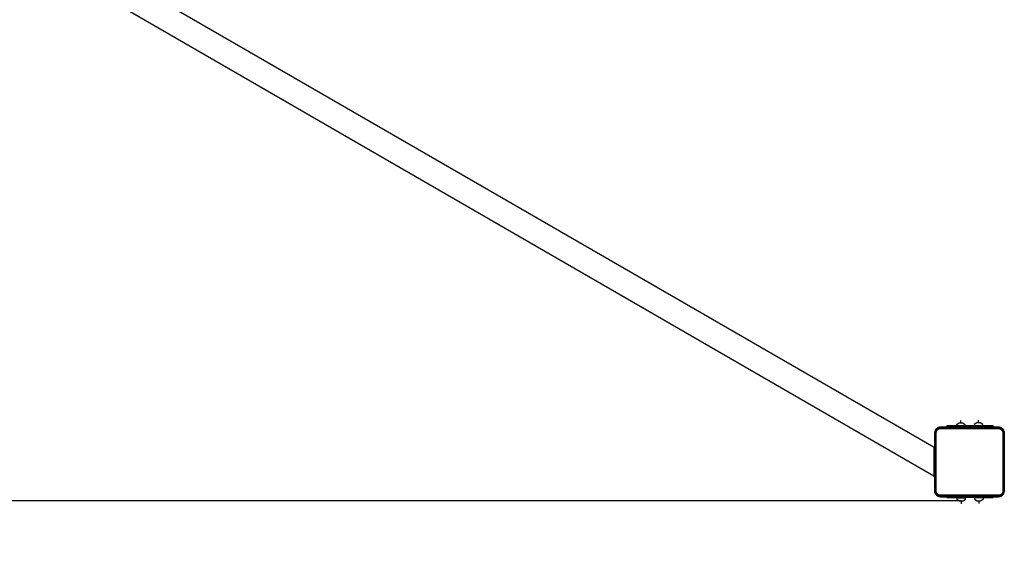
# Model space of a CAD drawing. Units: centimetres. Extents: x 353 to 1023, y 153 to 862.
# Drawn here: x 602 to 740, y 307 to 381 of the extents above; entities that cross this region are included whole.
import ezdxf

# ---------------------------------------------------------------- set-up
doc = ezdxf.new("R2010")
doc.units = ezdxf.units.CM
doc.layers.add('strefa', color=6, linetype='Continuous')
doc.dimstyles.get("Standard").update_dxf_attribs({"dimtxt": 10, "dimasz": 20, "dimexe": 0.18, "dimexo": 0.0625, "dimgap": 10, "dimtad": 1, "dimdec": 0, "dimzin": 0, "dimdsep": 46, "dimtxsty": 'Standard', "dimcen": 0.09, "dimadec": 0, "dimazin": 0, "dimtfac": 1, "dimtdec": 4, "dimtofl": 0, "dimtmove": 0, "dimatfit": 3, "dimfxl": 1, "dimtolj": 1, "dimtzin": 0, "dimarcsym": 0})

# ---------------------------------------------------------------- blocks, each defined once
blk = doc.blocks.new('1487')
for p, q in [((736.31, 658.82), (736.25, 658.72)), ((736.39, 658.92), (736.27, 658.75)), ((736.4, 658.91), (736.27, 658.75)), ((736.27, 658.75), (736.31, 658.82)), ((736.29, 658.74), (736.41, 658.9)), ((736.39, 658.92), (736.31, 658.82)), ((736.32, 658.72), (736.43, 658.88)), ((736.35, 658.7), (736.46, 658.85)), ((736.49, 659), (736.39, 658.92)), ((736.39, 658.92), (736.4, 658.91)), ((736.39, 658.68), (736.5, 658.81)), ((736.56, 659.04), (736.4, 658.91)), ((736.4, 658.91), (736.49, 659)), ((736.4, 658.91), (736.41, 658.9)), ((736.41, 658.9), (736.57, 659.02)), ((736.41, 658.9), (736.43, 658.88)), ((736.43, 658.88), (736.59, 658.99)), ((736.43, 658.88), (736.46, 658.85)), ((736.46, 658.85), (736.61, 658.96)), ((736.46, 658.85), (736.5, 658.81)), ((736.5, 658.81), (736.47, 658.71)), ((736.47, 658.71), (736.53, 658.78)), ((736.6, 659.07), (736.49, 659)), ((736.56, 659.04), (736.49, 659)), ((736.5, 658.81), (736.63, 658.92)), ((736.5, 658.81), (736.53, 658.78)), ((736.53, 658.78), (736.63, 658.92)), ((736.53, 658.78), (736.61, 658.84)), ((736.75, 659.12), (736.56, 659.04)), ((736.6, 659.07), (736.56, 659.04)), ((736.56, 659.04), (736.57, 659.02)), ((736.57, 659.02), (736.76, 659.1)), ((736.57, 659.02), (736.59, 658.99)), ((736.59, 658.99), (736.77, 659.07)), ((736.59, 658.99), (736.61, 658.96)), ((736.71, 659.11), (736.6, 659.07)), ((736.61, 658.96), (736.78, 659.03)), ((736.61, 658.96), (736.63, 658.92)), ((736.63, 658.92), (736.61, 658.84)), ((736.61, 658.84), (736.69, 658.89)), ((736.63, 658.92), (736.79, 658.98)), ((736.63, 658.92), (736.69, 658.89)), ((736.69, 658.89), (736.77, 658.92)), ((736.83, 659.14), (736.71, 659.11)), ((736.71, 659.11), (736.75, 659.12)), ((736.75, 659.12), (736.96, 659.15)), ((736.75, 659.12), (736.83, 659.14)), ((736.75, 659.12), (736.96, 659.14)), ((736.75, 659.12), (736.76, 659.1)), ((736.76, 659.1), (736.96, 659.13)), ((736.76, 659.1), (736.96, 659.11)), ((736.76, 659.1), (736.77, 659.07)), ((736.96, 659.09), (736.76, 659.1)), ((736.77, 659.07), (736.96, 659.09)), ((736.77, 659.07), (736.96, 659.07)), ((736.77, 659.07), (736.78, 659.03)), ((736.79, 658.98), (736.77, 658.92)), ((736.77, 658.92), (736.86, 658.95)), ((736.78, 659.03), (736.96, 659.07)), ((736.78, 659.03), (736.96, 659.04)), ((736.78, 659.03), (736.79, 658.98)), ((736.79, 658.98), (736.96, 659.04)), ((736.79, 658.98), (736.96, 659.01)), ((736.79, 658.98), (736.96, 658.98)), ((736.79, 658.98), (736.86, 658.95)), ((736.96, 659.15), (736.83, 659.14)), ((736.86, 658.95), (736.96, 658.98)), ((736.86, 658.95), (736.96, 658.95)), ((736.96, 659.15), (736.96, 659.14)), ((737.73, 659.15), (736.96, 659.15)), ((736.96, 659.14), (745.16, 659.14)), ((736.96, 659.14), (736.96, 659.13)), ((736.96, 659.13), (745.16, 659.13)), ((736.96, 659.13), (736.96, 659.11)), ((745.16, 659.11), (736.96, 659.11)), ((736.96, 659.11), (736.96, 659.09)), ((736.96, 659.09), (745.16, 659.09)), ((736.96, 659.09), (736.96, 659.07)), ((745.16, 659.07), (736.96, 659.07)), ((736.96, 659.07), (736.96, 659.04)), ((736.96, 659.04), (745.16, 659.04)), ((736.96, 659.04), (736.96, 659.01)), ((736.96, 659.01), (745.16, 659.01)), ((736.96, 659.01), (736.96, 658.98)), ((745.16, 658.98), (736.96, 658.98)), ((736.96, 658.98), (736.96, 658.95)), ((736.96, 658.95), (745.16, 658.95)), ((737.75, 659.28), (737.73, 659.28)), ((737.73, 659.28), (737.73, 659.15)), ((737.75, 659.15), (737.73, 659.15)), ((737.75, 659.15), (737.75, 659.28)), ((737.82, 659.28), (737.75, 659.28)), ((737.82, 659.15), (737.75, 659.15)), ((737.94, 659.28), (737.82, 659.28)), ((737.82, 659.28), (737.82, 659.15)), ((737.94, 659.15), (737.82, 659.15)), ((738.11, 659.28), (737.94, 659.28)), ((737.94, 659.28), (737.94, 659.15)), ((738.11, 659.15), (737.94, 659.15)), ((738.11, 659.15), (738.11, 659.28)), ((738.31, 659.28), (738.11, 659.28)), ((738.31, 659.15), (738.11, 659.15)), ((738.55, 659.28), (738.31, 659.28)), ((738.31, 659.28), (738.31, 659.15)), ((738.55, 659.15), (738.31, 659.15)), ((738.55, 659.15), (738.55, 659.28)), ((738.82, 659.28), (738.55, 659.28)), ((738.82, 659.15), (738.55, 659.15)), ((738.82, 659.28), (738.82, 659.15)), ((739.09, 659.28), (738.82, 659.28)), ((739.11, 659.15), (738.82, 659.15)), ((739.11, 659.47), (739.09, 659.28)), ((739.11, 659.28), (739.09, 659.28)), ((739.49, 659.72), (739.11, 659.47)), ((739.41, 659.28), (739.11, 659.28)), ((739.11, 659.28), (739.11, 659.15)), ((739.41, 659.15), (739.11, 659.15)), ((739.41, 659.15), (739.41, 659.28)), ((739.73, 659.28), (739.41, 659.28)), ((739.73, 659.15), (739.41, 659.15)), ((739.97, 659.72), (739.49, 659.72)), ((739.73, 659.72), (739.73, 660.1)), ((739.73, 659.15), (739.73, 659.28)), ((740.36, 659.28), (739.73, 659.28)), ((742.23, 659.15), (739.73, 659.15)), ((740.34, 659.47), (739.97, 659.72)), ((740.36, 659.28), (740.34, 659.47)), ((740.36, 659.28), (741.93, 659.28)), ((740.97, 659.3), (740.97, 659.28)), ((741.6, 659.51), (741.57, 659.32)), ((741.57, 659.32), (741.93, 659.28)), ((742.85, 659.32), (741.57, 659.32)), ((741.97, 659.75), (741.6, 659.51)), ((741.93, 659.28), (742.23, 659.28)), ((742.45, 659.75), (741.97, 659.75)), ((742.21, 659.75), (742.21, 660.13)), ((742.23, 659.28), (742.23, 659.15)), ((742.45, 659.28), (742.23, 659.28)), ((742.54, 659.15), (742.23, 659.15)), ((742.82, 659.51), (742.45, 659.75)), ((742.45, 659.28), (742.85, 659.32)), ((742.45, 659.28), (742.54, 659.28)), ((742.54, 659.15), (742.54, 659.28)), ((742.54, 659.28), (742.84, 659.28)), ((742.84, 659.15), (742.54, 659.15)), ((742.85, 659.32), (742.82, 659.51)), ((743.13, 659.28), (742.84, 659.28)), ((742.84, 659.28), (742.84, 659.15)), ((743.13, 659.15), (742.84, 659.15)), ((743.4, 659.28), (743.13, 659.28)), ((743.13, 659.28), (743.13, 659.15)), ((743.4, 659.15), (743.13, 659.15)), ((743.4, 659.15), (743.4, 659.28)), ((743.64, 659.28), (743.4, 659.28)), ((743.64, 659.15), (743.4, 659.15)), ((743.84, 659.28), (743.64, 659.28)), ((743.64, 659.28), (743.64, 659.15)), ((743.84, 659.15), (743.64, 659.15)), ((743.84, 659.15), (743.84, 659.28)), ((744.01, 659.28), (743.84, 659.28)), ((744.01, 659.15), (743.84, 659.15)), ((744.13, 659.28), (744.01, 659.28)), ((744.01, 659.28), (744.01, 659.15)), ((744.13, 659.15), (744.01, 659.15)), ((744.2, 659.28), (744.13, 659.28)), ((744.13, 659.28), (744.13, 659.15)), ((744.2, 659.15), (744.13, 659.15)), ((744.2, 659.15), (744.2, 659.28)), ((744.23, 659.28), (744.2, 659.28)), ((744.23, 659.15), (744.2, 659.15)), ((744.23, 659.15), (744.23, 659.28)), ((745.16, 659.15), (744.23, 659.15)), ((745.16, 659.15), (745.16, 659.14)), ((745.36, 659.12), (745.16, 659.15)), ((745.28, 659.14), (745.16, 659.15)), ((745.36, 659.12), (745.16, 659.14)), ((745.16, 659.14), (745.16, 659.13)), ((745.16, 659.13), (745.36, 659.1)), ((745.16, 659.13), (745.16, 659.11)), ((745.16, 659.11), (745.16, 659.09)), ((745.35, 659.07), (745.16, 659.11)), ((745.36, 659.1), (745.16, 659.11)), ((745.16, 659.09), (745.35, 659.07)), ((745.16, 659.09), (745.34, 659.03)), ((745.16, 659.09), (745.16, 659.07)), ((745.16, 659.07), (745.16, 659.04)), ((745.34, 659.03), (745.16, 659.07)), ((745.16, 659.04), (745.34, 659.03)), ((745.16, 659.04), (745.33, 658.98)), ((745.16, 659.04), (745.16, 659.01)), ((745.16, 659.01), (745.33, 658.98)), ((745.16, 659.01), (745.16, 658.98)), ((745.16, 658.98), (745.16, 658.95)), ((745.33, 658.98), (745.16, 658.98)), ((745.16, 658.98), (745.25, 658.95)), ((745.16, 658.95), (745.25, 658.95)), ((745.33, 658.98), (745.25, 658.95)), ((745.25, 658.95), (745.34, 658.92)), ((745.36, 659.12), (745.28, 659.14)), ((745.41, 659.11), (745.28, 659.14)), ((745.34, 659.03), (745.33, 658.98)), ((745.33, 658.98), (745.48, 658.92)), ((745.33, 658.98), (745.34, 658.92)), ((745.35, 659.07), (745.34, 659.03)), ((745.34, 659.03), (745.51, 658.96)), ((745.34, 658.92), (745.43, 658.89)), ((745.36, 659.1), (745.35, 659.07)), ((745.35, 659.07), (745.53, 658.99)), ((745.36, 659.12), (745.36, 659.1)), ((745.56, 659.04), (745.36, 659.12)), ((745.41, 659.11), (745.36, 659.12)), ((745.36, 659.1), (745.55, 659.02)), ((745.52, 659.07), (745.41, 659.11)), ((745.48, 658.92), (745.43, 658.89)), ((745.43, 658.89), (745.51, 658.84)), ((745.51, 658.96), (745.48, 658.92)), ((745.48, 658.92), (745.62, 658.81)), ((745.48, 658.92), (745.51, 658.84)), ((745.53, 658.99), (745.51, 658.96)), ((745.51, 658.96), (745.65, 658.85)), ((745.51, 658.84), (745.58, 658.78)), ((745.62, 658.81), (745.51, 658.84)), ((745.63, 659), (745.52, 659.07)), ((745.52, 659.07), (745.56, 659.04)), ((745.55, 659.02), (745.53, 658.99)), ((745.53, 658.99), (745.68, 658.88)), ((745.56, 659.04), (745.55, 659.02)), ((745.55, 659.02), (745.71, 658.9)), ((745.72, 658.91), (745.56, 659.04)), ((745.72, 658.92), (745.56, 659.04)), ((745.56, 659.04), (745.63, 659)), ((745.62, 658.81), (745.58, 658.78)), ((745.58, 658.78), (745.72, 658.68)), ((745.58, 658.78), (745.64, 658.71)), ((745.65, 658.85), (745.62, 658.81)), ((745.62, 658.81), (745.72, 658.68)), ((745.72, 658.92), (745.63, 659)), ((745.68, 658.88), (745.65, 658.85)), ((745.65, 658.85), (745.76, 658.7)), ((745.71, 658.9), (745.68, 658.88)), ((745.68, 658.88), (745.8, 658.72)), ((745.72, 658.91), (745.71, 658.9)), ((745.71, 658.9), (745.83, 658.74)), ((745.81, 658.82), (745.72, 658.92)), ((745.72, 658.92), (745.72, 658.91)), ((745.72, 658.91), (745.81, 658.82)), ((745.85, 658.75), (745.72, 658.91)), ((745.87, 658.72), (745.81, 658.82)), ((745.85, 658.75), (745.81, 658.82)), ((736.19, 658.56), (736.16, 658.35)), ((736.17, 658.48), (736.16, 658.35)), ((736.17, 658.35), (736.16, 658.35)), ((736.16, 658.35), (736.16, 656.9)), ((736.2, 658.6), (736.17, 658.48)), ((736.19, 658.56), (736.17, 658.35)), ((736.19, 658.56), (736.17, 658.48)), ((736.17, 650.15), (736.17, 658.35)), ((736.17, 658.35), (736.18, 658.35)), ((736.18, 650.15), (736.18, 658.35)), ((736.27, 658.75), (736.19, 658.56)), ((736.2, 658.6), (736.19, 658.56)), ((736.19, 658.56), (736.21, 658.55)), ((736.19, 658.35), (736.21, 658.55)), ((736.2, 658.35), (736.19, 658.35)), ((736.25, 658.72), (736.2, 658.6)), ((736.2, 658.35), (736.2, 650.15)), ((736.22, 658.35), (736.2, 658.35)), ((736.21, 658.55), (736.29, 658.74)), ((736.21, 658.55), (736.24, 658.54)), ((736.22, 658.35), (736.24, 658.54)), ((736.22, 650.15), (736.22, 658.35)), ((736.24, 658.35), (736.22, 658.35)), ((736.24, 658.54), (736.32, 658.72)), ((736.24, 658.54), (736.28, 658.53)), ((736.24, 658.35), (736.24, 650.15)), ((736.26, 658.35), (736.24, 658.35)), ((736.25, 658.72), (736.27, 658.75)), ((736.26, 658.35), (736.28, 658.53)), ((736.27, 658.75), (736.29, 658.74)), ((736.27, 658.35), (736.3, 658.35)), ((736.27, 650.15), (736.27, 658.35)), ((736.28, 658.53), (736.35, 658.7)), ((736.28, 658.53), (736.33, 658.52)), ((736.29, 658.74), (736.32, 658.72)), ((736.3, 650.15), (736.3, 658.35)), ((736.31, 658.35), (736.33, 658.52)), ((736.31, 658.35), (736.33, 658.35)), ((736.32, 658.72), (736.35, 658.7)), ((736.33, 658.52), (736.39, 658.68)), ((736.33, 658.52), (736.39, 658.54)), ((736.33, 658.52), (736.37, 658.45)), ((736.33, 658.52), (736.33, 658.35)), ((736.33, 658.35), (736.37, 658.45)), ((736.33, 658.35), (736.36, 658.35)), ((736.33, 658.35), (736.33, 650.15)), ((736.35, 658.7), (736.39, 658.68)), ((736.36, 658.35), (736.37, 658.45)), ((736.36, 650.15), (736.36, 658.35)), ((736.37, 658.45), (736.39, 658.54)), ((736.39, 658.68), (736.47, 658.71)), ((736.39, 658.68), (736.42, 658.63)), ((736.39, 658.54), (736.42, 658.63)), ((736.42, 658.63), (736.47, 658.71)), ((745.72, 658.68), (745.64, 658.71)), ((745.64, 658.71), (745.69, 658.63)), ((745.72, 658.68), (745.69, 658.63)), ((745.69, 658.63), (745.73, 658.54)), ((745.76, 658.7), (745.72, 658.68)), ((745.72, 658.68), (745.79, 658.52)), ((745.79, 658.52), (745.73, 658.54)), ((745.73, 658.54), (745.75, 658.45)), ((745.79, 658.52), (745.75, 658.45)), ((745.75, 658.45), (745.79, 658.35)), ((745.75, 658.45), (745.76, 658.35)), ((745.8, 658.72), (745.76, 658.7)), ((745.76, 658.7), (745.83, 658.53)), ((745.76, 658.35), (745.76, 650.15)), ((745.79, 658.35), (745.76, 658.35)), ((745.83, 658.53), (745.79, 658.52)), ((745.79, 658.52), (745.79, 658.35)), ((745.79, 658.52), (745.85, 658.35)), ((745.79, 658.52), (745.82, 658.35)), ((745.79, 650.15), (745.79, 658.35)), ((745.82, 658.35), (745.79, 658.35)), ((745.83, 658.74), (745.8, 658.72)), ((745.8, 658.72), (745.87, 658.54)), ((745.85, 658.35), (745.82, 658.35)), ((745.82, 658.35), (745.82, 650.15)), ((745.85, 658.75), (745.83, 658.74)), ((745.83, 658.74), (745.91, 658.55)), ((745.87, 658.54), (745.83, 658.53)), ((745.83, 658.53), (745.88, 658.35)), ((745.83, 658.53), (745.85, 658.35)), ((745.92, 658.56), (745.85, 658.75)), ((745.87, 658.72), (745.85, 658.75)), ((745.85, 658.35), (745.85, 650.15)), ((745.88, 658.35), (745.85, 658.35)), ((745.92, 658.6), (745.87, 658.72)), ((745.91, 658.55), (745.87, 658.54)), ((745.87, 658.54), (745.9, 658.35)), ((745.87, 658.54), (745.88, 658.35)), ((745.9, 658.35), (745.88, 658.35)), ((745.88, 650.15), (745.88, 658.35)), ((745.9, 658.35), (745.91, 658.55)), ((745.9, 658.35), (745.9, 650.15)), ((745.92, 658.35), (745.9, 658.35)), ((745.92, 658.56), (745.91, 658.55)), ((745.91, 658.55), (745.94, 658.35)), ((745.91, 658.55), (745.92, 658.35)), ((745.95, 658.48), (745.92, 658.6)), ((745.92, 658.6), (745.92, 658.56)), ((745.92, 658.56), (745.95, 658.48)), ((745.92, 658.56), (745.96, 658.35)), ((745.92, 658.56), (745.95, 658.35)), ((745.92, 650.15), (745.92, 658.35)), ((745.94, 658.35), (745.92, 658.35)), ((745.95, 658.35), (745.94, 658.35)), ((745.94, 658.35), (745.94, 650.15)), ((745.96, 658.35), (745.95, 658.48)), ((745.95, 658.35), (745.95, 650.15)), ((745.96, 658.35), (745.95, 658.35)), ((745.96, 656.38), (745.96, 658.35)), ((745.96, 656.38), (746.03, 656.38)), ((745.96, 652.08), (745.96, 656.38)), ((746.03, 656.19), (746.03, 656.38)), ((746.07, 656.27), (746.03, 656.19)), ((746.03, 656.19), (746.03, 652.22)), ((746.07, 656.27), (861.41, 589.68)), ((736.16, 652.58), (736.16, 650.15)), ((745.96, 652.08), (746.03, 652.08)), ((745.96, 650.15), (745.96, 652.08)), ((746.03, 652.08), (746.03, 652.22)), ((746.03, 652.22), (857.55, 587.83)), ((736.17, 650.15), (736.16, 650.15)), ((736.19, 649.95), (736.16, 650.15)), ((736.16, 650.15), (736.17, 650.03)), ((736.19, 649.95), (736.17, 650.15)), ((736.18, 650.15), (736.17, 650.15)), ((736.17, 650.03), (736.2, 649.91)), ((736.19, 649.95), (736.17, 650.03)), ((736.21, 649.95), (736.18, 650.15)), ((736.2, 650.15), (736.18, 650.15)), ((736.19, 649.95), (736.27, 649.76)), ((736.19, 649.95), (736.21, 649.95)), ((736.2, 649.91), (736.19, 649.95)), ((736.21, 649.95), (736.2, 650.15)), ((736.22, 650.15), (736.2, 650.15)), ((736.2, 649.91), (736.25, 649.79)), ((736.22, 650.15), (736.21, 649.95)), ((736.21, 649.95), (736.24, 649.96)), ((736.29, 649.77), (736.21, 649.95)), ((736.24, 649.96), (736.22, 650.15)), ((736.24, 650.15), (736.22, 650.15)), ((736.24, 649.96), (736.24, 650.15)), ((736.28, 649.97), (736.24, 650.15)), ((736.27, 650.15), (736.24, 650.15)), ((736.24, 649.96), (736.28, 649.97)), ((736.32, 649.78), (736.24, 649.96)), ((736.25, 649.79), (736.27, 649.76)), ((736.25, 649.79), (736.31, 649.68)), ((736.28, 649.97), (736.27, 650.15)), ((736.33, 649.98), (736.27, 650.15)), ((736.3, 650.15), (736.27, 650.15)), ((736.27, 649.76), (736.29, 649.77)), ((736.27, 649.76), (736.4, 649.59)), ((736.27, 649.76), (736.31, 649.68)), ((736.28, 649.97), (736.33, 649.98)), ((736.35, 649.8), (736.28, 649.97)), ((736.29, 649.77), (736.32, 649.78)), ((736.41, 649.61), (736.29, 649.77)), ((736.33, 650.15), (736.3, 650.15)), ((736.33, 649.98), (736.3, 650.15)), ((736.31, 649.68), (736.39, 649.59)), ((736.4, 649.59), (736.31, 649.68)), ((736.32, 649.78), (736.35, 649.8)), ((736.43, 649.63), (736.32, 649.78)), ((736.33, 649.98), (736.33, 650.15)), ((736.37, 650.06), (736.33, 650.15)), ((736.36, 650.15), (736.33, 650.15)), ((736.33, 649.98), (736.37, 650.06)), ((736.39, 649.83), (736.33, 649.98)), ((736.33, 649.98), (736.39, 649.97)), ((736.35, 649.8), (736.39, 649.83)), ((736.46, 649.66), (736.35, 649.8)), ((736.37, 650.06), (736.36, 650.15)), ((736.39, 649.97), (736.37, 650.06)), ((736.42, 649.88), (736.39, 649.97)), ((736.39, 649.83), (736.42, 649.88)), ((736.5, 649.69), (736.39, 649.83)), ((736.53, 649.73), (736.39, 649.83)), ((736.39, 649.83), (736.47, 649.8)), ((736.39, 649.59), (736.4, 649.59)), ((736.39, 649.59), (736.56, 649.47)), ((736.39, 649.59), (736.49, 649.51)), ((736.4, 649.59), (736.41, 649.61)), ((736.4, 649.59), (736.56, 649.47)), ((736.41, 649.61), (736.43, 649.63)), ((736.57, 649.48), (736.41, 649.61)), ((736.47, 649.8), (736.42, 649.88)), ((736.43, 649.63), (736.46, 649.66)), ((736.59, 649.51), (736.43, 649.63)), ((736.46, 649.66), (736.5, 649.69)), ((736.61, 649.55), (736.46, 649.66)), ((736.53, 649.73), (736.47, 649.8)), ((736.49, 649.51), (736.6, 649.44)), ((736.56, 649.47), (736.49, 649.51)), ((736.5, 649.69), (736.53, 649.73)), ((736.63, 649.59), (736.5, 649.69)), ((736.5, 649.69), (736.61, 649.67)), ((736.61, 649.67), (736.53, 649.73)), ((736.56, 649.47), (736.57, 649.48)), ((736.6, 649.44), (736.56, 649.47)), ((736.56, 649.47), (736.75, 649.39)), ((736.57, 649.48), (736.59, 649.51)), ((736.76, 649.41), (736.57, 649.48)), ((736.59, 649.51), (736.61, 649.55)), ((736.77, 649.44), (736.59, 649.51)), ((736.6, 649.44), (736.71, 649.39)), ((736.63, 649.59), (736.61, 649.67)), ((736.69, 649.62), (736.61, 649.67)), ((736.61, 649.55), (736.63, 649.59)), ((736.78, 649.48), (736.61, 649.55)), ((736.63, 649.59), (736.69, 649.62)), ((736.79, 649.52), (736.63, 649.59)), ((736.77, 649.58), (736.69, 649.62)), ((736.71, 649.39), (736.75, 649.39)), ((736.71, 649.39), (736.83, 649.36)), ((736.75, 649.39), (736.76, 649.41)), ((736.75, 649.39), (736.96, 649.36)), ((736.75, 649.39), (736.96, 649.36)), ((736.75, 649.39), (736.83, 649.36)), ((736.76, 649.41), (736.77, 649.44)), ((736.96, 649.37), (736.76, 649.41)), ((736.76, 649.41), (736.96, 649.39)), ((736.86, 649.56), (736.77, 649.58)), ((736.79, 649.52), (736.77, 649.58)), ((736.77, 649.44), (736.78, 649.48)), ((736.96, 649.41), (736.77, 649.44)), ((736.77, 649.44), (736.96, 649.39)), ((736.78, 649.48), (736.79, 649.52)), ((736.96, 649.46), (736.78, 649.48)), ((736.78, 649.48), (736.96, 649.44)), ((736.96, 649.41), (736.78, 649.48)), ((736.79, 649.52), (736.86, 649.56)), ((736.96, 649.46), (736.79, 649.52)), ((736.96, 649.49), (736.79, 649.52)), ((736.79, 649.52), (736.96, 649.52)), ((736.83, 649.36), (736.96, 649.36)), ((736.96, 649.52), (736.86, 649.56)), ((736.96, 649.55), (736.86, 649.56)), ((745.16, 649.55), (736.96, 649.55)), ((736.96, 649.52), (736.96, 649.55)), ((736.96, 649.52), (745.16, 649.52)), ((736.96, 649.49), (736.96, 649.52)), ((736.96, 649.46), (736.96, 649.49)), ((745.16, 649.49), (736.96, 649.49)), ((736.96, 649.44), (736.96, 649.46)), ((745.16, 649.46), (736.96, 649.46)), ((736.96, 649.41), (736.96, 649.44)), ((736.96, 649.44), (745.16, 649.44)), ((736.96, 649.39), (736.96, 649.41)), ((745.16, 649.41), (736.96, 649.41)), ((736.96, 649.37), (736.96, 649.39)), ((736.96, 649.39), (745.16, 649.39)), ((736.96, 649.36), (736.96, 649.37)), ((745.16, 649.37), (736.96, 649.37)), ((745.16, 649.36), (736.96, 649.36)), ((736.96, 649.36), (736.96, 649.36)), ((736.96, 649.36), (737.73, 649.35)), ((737.73, 649.35), (737.73, 649.18)), ((737.73, 649.35), (737.75, 649.35)), ((737.73, 649.18), (737.75, 649.18)), ((737.75, 649.35), (737.75, 649.18)), ((737.75, 649.35), (737.82, 649.35)), ((737.75, 649.18), (737.82, 649.18)), ((737.82, 649.18), (737.82, 649.35)), ((737.82, 649.35), (737.94, 649.35)), ((737.82, 649.18), (737.94, 649.18)), ((737.94, 649.18), (737.94, 649.35)), ((737.94, 649.35), (738.11, 649.35)), ((737.94, 649.18), (738.11, 649.18)), ((738.11, 649.35), (738.11, 649.18)), ((738.11, 649.35), (738.31, 649.35)), ((738.11, 649.18), (738.31, 649.18)), ((738.31, 649.18), (738.31, 649.35)), ((738.31, 649.35), (738.55, 649.35)), ((738.31, 649.18), (738.55, 649.18)), ((738.55, 649.35), (738.55, 649.18)), ((738.55, 649.35), (738.82, 649.35)), ((738.55, 649.18), (738.82, 649.18)), ((738.82, 649.18), (738.82, 649.35)), ((738.82, 649.35), (739.11, 649.35)), ((738.82, 649.18), (739.11, 649.18)), ((739.11, 649.18), (739.11, 649.35)), ((739.11, 649.35), (739.41, 649.35)), ((739.11, 649.18), (739.16, 649.18)), ((739.16, 649.18), (739.18, 648.99)), ((739.16, 649.18), (739.41, 649.18)), ((739.41, 649.35), (739.41, 649.18)), ((739.41, 649.35), (739.73, 649.35)), ((739.41, 649.18), (739.73, 649.18)), ((739.73, 649.35), (739.73, 649.18)), ((739.73, 649.35), (742.23, 649.35)), ((739.73, 649.18), (740.43, 649.18)), ((740.41, 648.99), (740.43, 649.18)), ((740.43, 649.18), (741.65, 649.18)), ((741.65, 649.18), (741.67, 649.03)), ((741.65, 649.18), (742.23, 649.18)), ((742.23, 649.35), (742.23, 649.18)), ((742.23, 649.35), (742.54, 649.35)), ((742.23, 649.18), (742.54, 649.18)), ((742.54, 649.35), (742.54, 649.18)), ((742.54, 649.35), (742.84, 649.35)), ((742.54, 649.18), (742.84, 649.18)), ((742.84, 649.18), (742.84, 649.35)), ((742.84, 649.35), (743.13, 649.35)), ((742.84, 649.18), (742.91, 649.18)), ((742.89, 649.03), (742.91, 649.18)), ((742.91, 649.18), (743.13, 649.18)), ((743.13, 649.18), (743.13, 649.35)), ((743.13, 649.35), (743.4, 649.35)), ((743.13, 649.18), (743.4, 649.18)), ((743.4, 649.35), (743.4, 649.18)), ((743.4, 649.35), (743.64, 649.35)), ((743.4, 649.18), (743.64, 649.18)), ((743.64, 649.18), (743.64, 649.35)), ((743.64, 649.35), (743.84, 649.35)), ((743.64, 649.18), (743.84, 649.18)), ((743.84, 649.35), (743.84, 649.18)), ((743.84, 649.35), (744.01, 649.35)), ((743.84, 649.18), (744.01, 649.18)), ((744.01, 649.18), (744.01, 649.35)), ((744.01, 649.35), (744.13, 649.35)), ((744.01, 649.18), (744.13, 649.18)), ((744.13, 649.18), (744.13, 649.35)), ((744.13, 649.35), (744.2, 649.35)), ((744.13, 649.18), (744.2, 649.18)), ((744.2, 649.35), (744.2, 649.18)), ((744.2, 649.35), (744.23, 649.35)), ((744.2, 649.18), (744.23, 649.18)), ((744.23, 649.35), (745.16, 649.36)), ((744.23, 649.18), (744.23, 649.35)), ((745.25, 649.56), (745.16, 649.55)), ((745.25, 649.56), (745.16, 649.52)), ((745.16, 649.52), (745.16, 649.55)), ((745.16, 649.49), (745.16, 649.52)), ((745.33, 649.52), (745.16, 649.46)), ((745.33, 649.52), (745.16, 649.49)), ((745.33, 649.52), (745.16, 649.52)), ((745.16, 649.46), (745.16, 649.49)), ((745.34, 649.48), (745.16, 649.44)), ((745.34, 649.48), (745.16, 649.46)), ((745.16, 649.44), (745.16, 649.46)), ((745.16, 649.41), (745.16, 649.44)), ((745.35, 649.44), (745.16, 649.41)), ((745.35, 649.44), (745.16, 649.44)), ((745.16, 649.39), (745.16, 649.41)), ((745.16, 649.41), (745.36, 649.41)), ((745.36, 649.41), (745.16, 649.37)), ((745.36, 649.41), (745.16, 649.39)), ((745.16, 649.37), (745.16, 649.39)), ((745.36, 649.39), (745.16, 649.36)), ((745.36, 649.39), (745.16, 649.36)), ((745.16, 649.36), (745.16, 649.37)), ((745.16, 649.36), (745.16, 649.36)), ((745.16, 649.36), (745.28, 649.36)), ((745.34, 649.58), (745.25, 649.56)), ((745.33, 649.52), (745.25, 649.56)), ((745.28, 649.36), (745.41, 649.39)), ((745.36, 649.39), (745.28, 649.36)), ((745.48, 649.59), (745.33, 649.52)), ((745.33, 649.52), (745.34, 649.58)), ((745.34, 649.48), (745.33, 649.52)), ((745.43, 649.62), (745.34, 649.58)), ((745.51, 649.55), (745.34, 649.48)), ((745.35, 649.44), (745.34, 649.48)), ((745.53, 649.51), (745.35, 649.44)), ((745.36, 649.41), (745.35, 649.44)), ((745.55, 649.48), (745.36, 649.41)), ((745.36, 649.39), (745.56, 649.47)), ((745.36, 649.39), (745.36, 649.41)), ((745.41, 649.39), (745.36, 649.39)), ((745.41, 649.39), (745.52, 649.44)), ((745.51, 649.67), (745.43, 649.62)), ((745.48, 649.59), (745.43, 649.62)), ((745.58, 649.73), (745.48, 649.59)), ((745.62, 649.69), (745.48, 649.59)), ((745.48, 649.59), (745.51, 649.67)), ((745.51, 649.55), (745.48, 649.59)), ((745.58, 649.73), (745.51, 649.67)), ((745.65, 649.66), (745.51, 649.55)), ((745.53, 649.51), (745.51, 649.55)), ((745.52, 649.44), (745.63, 649.51)), ((745.52, 649.44), (745.56, 649.47)), ((745.68, 649.63), (745.53, 649.51)), ((745.55, 649.48), (745.53, 649.51)), ((745.71, 649.61), (745.55, 649.48)), ((745.56, 649.47), (745.55, 649.48)), ((745.56, 649.47), (745.72, 649.59)), ((745.56, 649.47), (745.63, 649.51)), ((745.64, 649.8), (745.58, 649.73)), ((745.62, 649.69), (745.58, 649.73)), ((745.72, 649.83), (745.62, 649.69)), ((745.62, 649.69), (745.64, 649.8)), ((745.65, 649.66), (745.62, 649.69)), ((745.63, 649.51), (745.72, 649.59)), ((745.72, 649.59), (745.63, 649.51)), ((745.69, 649.88), (745.64, 649.8)), ((745.72, 649.83), (745.64, 649.8)), ((745.76, 649.8), (745.65, 649.66)), ((745.68, 649.63), (745.65, 649.66)), ((745.8, 649.78), (745.68, 649.63)), ((745.71, 649.61), (745.68, 649.63)), ((745.73, 649.97), (745.69, 649.88)), ((745.72, 649.83), (745.69, 649.88)), ((745.83, 649.77), (745.71, 649.61)), ((745.72, 649.59), (745.71, 649.61)), ((745.79, 649.98), (745.72, 649.83)), ((745.76, 649.8), (745.72, 649.83)), ((745.72, 649.59), (745.85, 649.76)), ((745.72, 649.59), (745.85, 649.76)), ((745.72, 649.59), (745.81, 649.68)), ((745.72, 649.59), (745.72, 649.59)), ((745.75, 650.06), (745.73, 649.97)), ((745.79, 649.98), (745.73, 649.97)), ((745.76, 650.15), (745.75, 650.06)), ((745.79, 650.15), (745.75, 650.06)), ((745.79, 649.98), (745.75, 650.06)), ((745.79, 650.15), (745.76, 650.15)), ((745.83, 649.97), (745.76, 649.8)), ((745.8, 649.78), (745.76, 649.8)), ((745.85, 650.15), (745.79, 649.98)), ((745.82, 650.15), (745.79, 649.98)), ((745.82, 650.15), (745.79, 650.15)), ((745.79, 649.98), (745.79, 650.15)), ((745.83, 649.97), (745.79, 649.98)), ((745.87, 649.96), (745.8, 649.78)), ((745.83, 649.77), (745.8, 649.78)), ((745.81, 649.68), (745.87, 649.79)), ((745.85, 649.76), (745.81, 649.68)), ((745.85, 650.15), (745.82, 650.15)), ((745.85, 650.15), (745.83, 649.97)), ((745.83, 649.97), (745.88, 650.15)), ((745.9, 650.15), (745.83, 649.97)), ((745.87, 649.96), (745.83, 649.97)), ((745.91, 649.95), (745.83, 649.77)), ((745.85, 649.76), (745.83, 649.77)), ((745.88, 650.15), (745.85, 650.15)), ((745.85, 649.76), (745.92, 649.95)), ((745.87, 649.79), (745.85, 649.76)), ((745.9, 650.15), (745.87, 649.96)), ((745.87, 649.96), (745.92, 650.15)), ((745.91, 649.95), (745.87, 649.96)), ((745.87, 649.79), (745.92, 649.91)), ((745.9, 650.15), (745.88, 650.15)), ((745.92, 650.15), (745.9, 650.15)), ((745.94, 650.15), (745.91, 649.95)), ((745.91, 649.95), (745.92, 650.15)), ((745.92, 649.95), (745.91, 649.95)), ((745.92, 649.95), (745.95, 650.15)), ((745.92, 649.95), (745.96, 650.15)), ((745.94, 650.15), (745.92, 650.15)), ((745.92, 649.95), (745.95, 650.03)), ((745.92, 649.91), (745.95, 650.03)), ((745.92, 649.91), (745.92, 649.95)), ((745.95, 650.15), (745.94, 650.15)), ((745.96, 650.15), (745.95, 650.15)), ((745.95, 650.03), (745.96, 650.15)), ((739.18, 648.99), (739.55, 648.75)), ((739.55, 648.75), (740.03, 648.75)), ((739.79, 648.75), (739.79, 648.37)), ((740.03, 648.75), (740.41, 648.99)), ((741.67, 649.03), (742.04, 648.78)), ((742.04, 648.78), (742.52, 648.78)), ((742.28, 648.78), (742.28, 648.4)), ((742.52, 648.78), (742.89, 649.03))]:
    blk.add_line(p, q)
blk = doc.blocks.new('*D9')
at = {"layer": 'Defpoints', "color": 0}
for p in [(738.09, 804.39), (374.23, 153.01), (733.63, 153.01)]:
    blk.add_point(p, dxfattribs=at)
at = {"layer": 'strefa', "color": 0, "lineweight": -2}
for p, q in [((738.03, 804.39), (374.05, 804.39)), ((374.23, 784.39), (374.23, 173.01)), ((733.57, 153.01), (374.05, 153.01))]:
    blk.add_line(p, q, dxfattribs=at)
at = {"layer": 'strefa', "color": 0}
for points in [[(377.56, 784.39), (370.9, 784.39), (374.23, 804.39)], [(370.9, 173.01), (377.56, 173.01), (374.23, 153.01)]]:
    blk.add_solid(points, dxfattribs=at)
at = {"layer": 'strefa', "color": 0, "insert": (359.23, 478.7), "char_height": 10, "attachment_point": 5, "rotation": 90}
blk.add_mtext('\\A1;651', dxfattribs=at)
blk = doc.blocks.new('*D11')
at = {"layer": 'Defpoints', "color": 0}
for p in [(734.75, 604.34), (573.45, 313.03), (734.44, 313.03)]:
    blk.add_point(p, dxfattribs=at)
at = {"layer": 'strefa', "color": 0, "lineweight": -2}
for p, q in [((734.69, 604.34), (573.27, 604.34)), ((573.45, 584.34), (573.45, 333.03)), ((734.38, 313.03), (573.27, 313.03))]:
    blk.add_line(p, q, dxfattribs=at)
at = {"layer": 'strefa', "color": 0}
for points in [[(576.78, 584.34), (570.11, 584.34), (573.45, 604.34)], [(570.11, 333.03), (576.78, 333.03), (573.45, 313.03)]]:
    blk.add_solid(points, dxfattribs=at)
at = {"layer": 'strefa', "color": 0, "insert": (558.45, 458.68), "char_height": 10, "attachment_point": 5, "rotation": 90}
blk.add_mtext('\\A1;291', dxfattribs=at)

msp = doc.modelspace()

# ---------------------------------------------------------------- block references
at = {"rotation": 180}
msp.add_blockref('1487', (1476.65, 972.78), dxfattribs=at)

# ---------------------------------------------------------------- dimensions: what is measured, and where the dimension line sits
at = {"layer": 'strefa', "color": 0}
for base, p1, p2, picture, middle in [((374.23, 153.01), (738.09, 804.39), (733.63, 153.01), '*D9', (359.23, 478.7)), ((573.45, 313.03), (734.75, 604.34), (734.44, 313.03), '*D11', (558.45, 458.68))]:
    dim = msp.add_linear_dim(base=base, p1=p1, p2=p2, angle=90, dimstyle='Standard', override={"dimlfac": 1}, dxfattribs=at)
    dim.commit()
    dim.dimension.update_dxf_attribs({"geometry": picture, "text_midpoint": middle})

doc.saveas('drawing.dxf')
